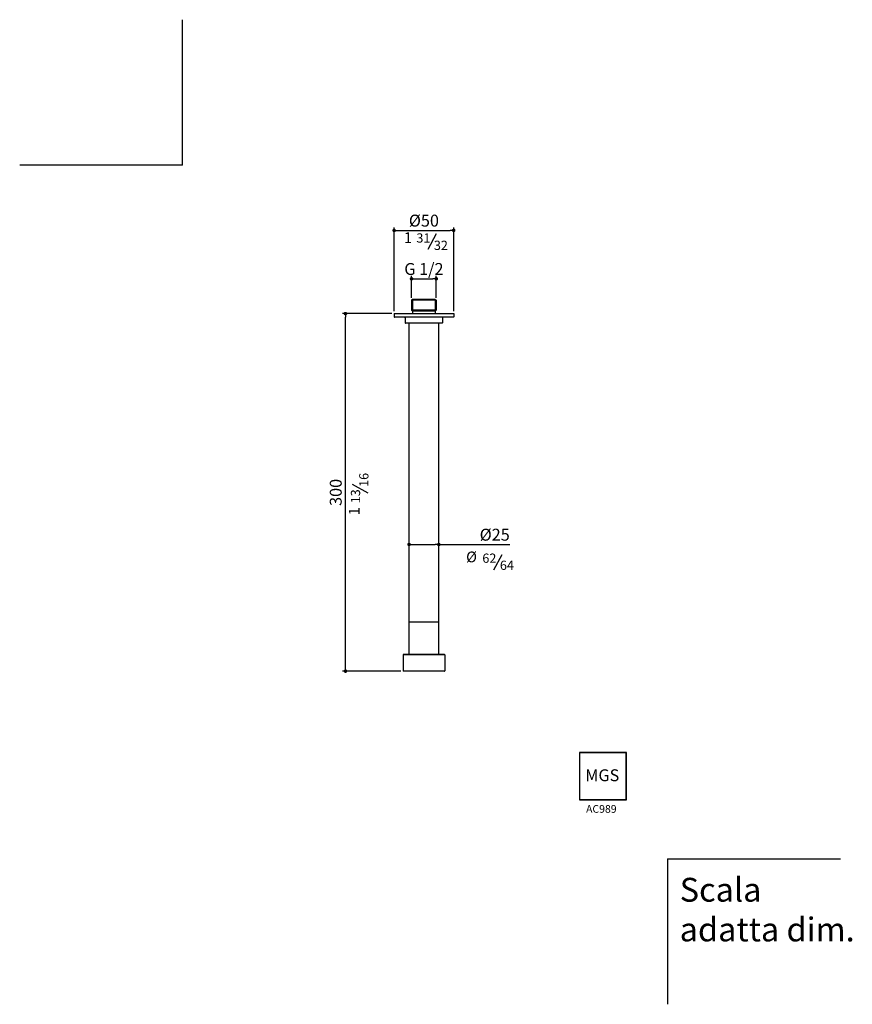
# Model space of a CAD drawing. Units: millimetres. Extents: x 5858 to 6557, y -3077 to -2251.
import ezdxf

# ---------------------------------------------------------------- set-up
doc = ezdxf.new("R2010")
doc.units = ezdxf.units.MM
for name, color, linetype in [('6', 2, 'Continuous'), ('LIVELLO_1', 160, 'Continuous'), ('RAHM3', 2, 'Continuous')]:
    doc.layers.add(name, color=color, linetype=linetype)
doc.styles.get("Standard").update_dxf_attribs({"font": 'trebuc.ttf'})
doc.dimstyles.new('ISO-25', dxfattribs={"dimtxt": 9, "dimasz": 2.5, "dimexe": 2.5, "dimexo": 2, "dimgap": 2.5, "dimtad": 1, "dimtxsty": 'Standard', "dimblk": 'DOT', "dimcen": 2.5, "dimadec": 0, "dimazin": 0, "dimtfac": 1, "dimtmove": 0, "dimatfit": 3, "dimfxl": 1, "dimarcsym": 0})

# ---------------------------------------------------------------- blocks, each defined once
blk = doc.blocks.new('_Dot')
at = {"color": 0, "linetype": 'ByBlock', "lineweight": -2}
blk.add_line((-0.5, 0), (-1, 0), dxfattribs=at)
at = {"color": 0, "linetype": 'ByBlock', "const_width": 0.5}
blk.add_lwpolyline([(-0.25, 0, 1), (0.25, 0, 1)], format="xyb", close=True, dxfattribs=at)
blk = doc.blocks.new('*D37')
at = {"color": 0, "lineweight": -2, "transparency": 16777216}
for p, q in [((6184.7, -2689.18), (6184.7, -2688.68)), ((6187.7, -2691.18), (6206.7, -2691.18)), ((6209.7, -2689.18), (6209.7, -2688.68)), ((6209.7, -2691.18), (6269.33, -2691.18))]:
    blk.add_line(p, q, dxfattribs=at)
at = {"layer": 'Defpoints', "color": 0, "transparency": 16777216}
for p in [(6184.7, -2691.18), (6209.7, -2691.18), (6209.7, -2691.18)]:
    blk.add_point(p, dxfattribs=at)
at = {"color": 0, "lineweight": -2, "transparency": 16777216, "xscale": 3, "yscale": 3, "zscale": 3, "rotation": 180}
blk.add_blockref('_Dot', (6184.7, -2691.18), dxfattribs=at)
at = {"color": 0, "lineweight": -2, "transparency": 16777216, "xscale": 3, "yscale": 3, "zscale": 3}
blk.add_blockref('_Dot', (6209.7, -2691.18), dxfattribs=at)
at = {"lineweight": 9, "transparency": 16777216, "insert": (6244.02, -2677.97), "char_height": 15, "attachment_point": 1}
blk.add_mtext('{\\H0.66667x;%%C25}', dxfattribs=at)
blk = doc.blocks.new('*D38')
at = {"color": 0, "lineweight": -2, "transparency": 16777216}
for p, q in [((6170.2, -2497.46), (6128.85, -2497.46)), ((6131.35, -2794.46), (6131.35, -2500.46)), ((6177.9, -2797.46), (6128.85, -2797.46))]:
    blk.add_line(p, q, dxfattribs=at)
at = {"layer": 'Defpoints', "color": 0, "transparency": 16777216}
for p in [(6131.35, -2497.46), (6172.2, -2497.46), (6179.9, -2797.46)]:
    blk.add_point(p, dxfattribs=at)
at = {"color": 0, "lineweight": -2, "transparency": 16777216, "xscale": 3, "yscale": 3, "zscale": 3}
for p, rotation in [((6131.35, -2497.46), 90), ((6131.35, -2797.46), 270)]:
    blk.add_blockref('_Dot', p, dxfattribs=dict(at, rotation=rotation))
at = {"lineweight": 9, "transparency": 16777216, "insert": (6118.17, -2647.46), "char_height": 15, "attachment_point": 2, "rotation": 90}
blk.add_mtext('{\\H0.66667x;300}', dxfattribs=at)
blk = doc.blocks.new('*D39')
at = {"color": 0, "lineweight": -2, "transparency": 16777216}
for p, q in [((6186.8, -2484.26), (6186.8, -2465.69)), ((6189.8, -2468.19), (6204.6, -2468.19)), ((6207.6, -2484.26), (6207.6, -2465.69))]:
    blk.add_line(p, q, dxfattribs=at)
at = {"layer": 'Defpoints', "color": 0, "transparency": 16777216}
for p in [(6207.6, -2468.19), (6186.8, -2486.26), (6207.6, -2486.26)]:
    blk.add_point(p, dxfattribs=at)
at = {"color": 0, "lineweight": -2, "transparency": 16777216, "xscale": 3, "yscale": 3, "zscale": 3, "rotation": 180}
blk.add_blockref('_Dot', (6186.8, -2468.19), dxfattribs=at)
at = {"color": 0, "lineweight": -2, "transparency": 16777216, "xscale": 3, "yscale": 3, "zscale": 3}
blk.add_blockref('_Dot', (6207.6, -2468.19), dxfattribs=at)
at = {"lineweight": 9, "transparency": 16777216, "insert": (6197.2, -2454.98), "char_height": 15, "attachment_point": 2}
blk.add_mtext('{\\H0.66667x;G 1/2}', dxfattribs=at)
blk = doc.blocks.new('*D40')
at = {"color": 0, "lineweight": -2, "transparency": 16777216}
for p, q in [((6172.2, -2495.46), (6172.2, -2425.1)), ((6175.2, -2427.6), (6219.2, -2427.6)), ((6222.2, -2495.46), (6222.2, -2425.1))]:
    blk.add_line(p, q, dxfattribs=at)
at = {"layer": 'Defpoints', "color": 0, "transparency": 16777216}
for p in [(6222.2, -2427.6), (6172.2, -2497.46), (6222.2, -2497.46)]:
    blk.add_point(p, dxfattribs=at)
at = {"color": 0, "lineweight": -2, "transparency": 16777216, "xscale": 3, "yscale": 3, "zscale": 3, "rotation": 180}
blk.add_blockref('_Dot', (6172.2, -2427.6), dxfattribs=at)
at = {"color": 0, "lineweight": -2, "transparency": 16777216, "xscale": 3, "yscale": 3, "zscale": 3}
blk.add_blockref('_Dot', (6222.2, -2427.6), dxfattribs=at)
at = {"lineweight": 9, "transparency": 16777216, "insert": (6197.2, -2414.39), "char_height": 15, "attachment_point": 2}
blk.add_mtext('{\\H0.66667x;%%C50}', dxfattribs=at)

msp = doc.modelspace()

# ---------------------------------------------------------------- linework, layer by layer
at = {"color": 5, "lineweight": 30}
for p, q in [((6200.72, -2443.28), (6207.91, -2430.25)), ((6150.33, -2648.07), (6137.31, -2640.88)), ((6255.8, -2712.54), (6262.99, -2699.51))]:
    msp.add_line(p, q, dxfattribs=at)
at = {"color": 7, "linetype": 'Continuous'}
for p, q in [((6187.6, -2485.46), (6186.8, -2486.26)), ((6186.8, -2486.26), (6186.8, -2494.66)), ((6207.6, -2486.26), (6186.8, -2486.26)), ((6206.8, -2485.46), (6187.6, -2485.46)), ((6206.8, -2485.46), (6207.6, -2486.26)), ((6207.6, -2486.26), (6207.6, -2494.66)), ((6187.6, -2495.46), (6186.8, -2494.66)), ((6207.6, -2494.66), (6186.8, -2494.66)), ((6206.8, -2495.46), (6187.6, -2495.46)), ((6187.7, -2495.46), (6187.7, -2497.46)), ((6206.7, -2495.46), (6206.7, -2497.46)), ((6206.8, -2495.46), (6207.6, -2494.66)), ((6172.2, -2497.46), (6172.2, -2500.26)), ((6172.2, -2497.46), (6222.2, -2497.46)), ((6222, -2500.46), (6172.4, -2500.46)), ((6181.45, -2500.96), (6181.45, -2505.26)), ((6212.95, -2500.96), (6212.95, -2505.26)), ((6222.2, -2497.46), (6222.2, -2500.26)), ((6212.75, -2505.46), (6181.65, -2505.46)), ((6184.7, -2783.46), (6184.7, -2505.46)), ((6209.7, -2783.46), (6209.7, -2505.46)), ((6209.7, -2756.46), (6184.7, -2756.46)), ((6179.9, -2783.46), (6179.7, -2783.66)), ((6214.7, -2783.66), (6179.7, -2783.66)), ((6179.7, -2783.66), (6179.7, -2797.26)), ((6214.5, -2783.46), (6179.9, -2783.46)), ((6214.5, -2783.46), (6214.7, -2783.66)), ((6214.7, -2783.66), (6214.7, -2797.26)), ((6214.5, -2797.46), (6179.9, -2797.46))]:
    msp.add_line(p, q, dxfattribs=at)
at = {"color": 2, "linetype": 'Continuous'}
for p, q in [((6187.7, -2485.46), (6187.7, -2495.46)), ((6206.7, -2485.46), (6206.7, -2495.46))]:
    msp.add_line(p, q, dxfattribs=at)
for p, q in [((6367.31, -2865.89), (6327.81, -2865.89)), ((6327.81, -2865.89), (6327.81, -2905.39)), ((6367.31, -2866.02), (6327.81, -2866.02)), ((6327.94, -2865.89), (6327.94, -2905.39)), ((6367.18, -2905.39), (6367.18, -2865.89)), ((6367.31, -2905.39), (6367.31, -2865.89)), ((6327.81, -2905.26), (6367.31, -2905.26)), ((6327.81, -2905.39), (6367.31, -2905.39))]:
    msp.add_line(p, q)
at = {"color": 7, "linetype": 'Continuous'}
for centre, radius, start, end in [((6172.4, -2500.26), 0.2, 180, 270), ((6180.95, -2500.96), 0.5, 0, 90), ((6213.45, -2500.96), 0.5, 90, 180), ((6222, -2500.26), 0.2, 270, 0), ((6181.65, -2505.26), 0.2, 180, 270), ((6212.75, -2505.26), 0.2, 270, 0), ((6179.9, -2797.26), 0.2, 180, 270), ((6214.5, -2797.26), 0.2, 270, 0)]:
    msp.add_arc(centre, radius, start, end, dxfattribs=at)
at = {"layer": '6'}
for q in [(6546.94, -2954.87), (6401.88, -3077.07)]:
    msp.add_line((6401.88, -2954.87), q, dxfattribs=at)
at = {"layer": 'RAHM3'}
for q in [(5994.54, -2250.76), (5857.77, -2372.96)]:
    msp.add_line((5994.54, -2372.96), q, dxfattribs=at)

# ---------------------------------------------------------------- texts
at = {"color": 5, "lineweight": 9, "char_height": 9, "attachment_point": 5}
for s, insert in [('1', (6183.81, -2434.86)), ('%%C', (6237.2, -2702.8))]:
    msp.add_mtext(s, dxfattribs=dict(at, insert=insert))
at = {"color": 5, "lineweight": 9, "insert": (6139.85, -2663.3), "char_height": 9, "attachment_point": 5, "rotation": 90}
msp.add_mtext('1', dxfattribs=at)
at = {"insert": (6332.71, -2879.87), "char_height": 9.9836, "width": 31.6341, "attachment_point": 1}
msp.add_mtext('{\\fCG Omega|b1|i0|c0|p34;MGS}', dxfattribs=at)
at = {"lineweight": 30, "attachment_point": 1}
for s, insert, char_height, width in [('{\\fArial|b0|i0|c0|p32;AC989}', (6333.36, -2909.88), 6.4638, 30.7415), ('{\\fArial|b0|i0|c0|p32;Scala \\Padatta dim.}', (6411.99, -2970.93), 20, 201.1233)]:
    msp.add_mtext(s, dxfattribs=dict(at, insert=insert, char_height=char_height, width=width))
at = {"layer": 'LIVELLO_1', "color": 5, "lineweight": 9, "char_height": 7.7612, "attachment_point": 5}
for s, insert in [('{\\fCG Times|b0|i0|c0|p18;31}', (6196.77, -2433.95)), ('{\\fCG Times|b0|i0|c0|p18;32}', (6211.49, -2440.11)), ('{\\fCG Times|b0|i0|c0|p18;62}', (6252.16, -2702.68)), ('{\\fCG Times|b0|i0|c0|p18;64}', (6266.91, -2708.62))]:
    msp.add_mtext(s, dxfattribs=dict(at, insert=insert))
at = {"layer": 'LIVELLO_1', "color": 5, "lineweight": 9, "char_height": 7.7612, "attachment_point": 5, "rotation": 90}
for s, insert in [('{\\fCG Times|b0|i0|c0|p18;16}', (6146.76, -2636.97)), ('{\\fCG Times|b0|i0|c0|p18;13}', (6139.78, -2650.76))]:
    msp.add_mtext(s, dxfattribs=dict(at, insert=insert))

# ---------------------------------------------------------------- dimensions: what is measured, and where the dimension line sits
at = {"color": 5, "lineweight": 9}
for base, p1, p2, text, picture, middle in [((6222.2, -2427.6), (6172.2, -2497.46), (6222.2, -2497.46), '{\\H0.66667x;%%C<>}', '*D40', (6197.2, -2427.6)), ((6207.6, -2468.19), (6186.8, -2486.26), (6207.6, -2486.26), '{\\H0.66667x;G 1/2}', '*D39', (6197.2, -2468.19)), ((6209.7, -2691.18), (6184.7, -2691.18), (6209.7, -2691.18), '{\\H0.66667x;%%C<>}', '*D37', (6255.18, -2691.18))]:
    dim = msp.add_linear_dim(base=base, p1=p1, p2=p2, text=text, dimstyle='ISO-25', override={"dimtxt": 15, "dimasz": 3, "dimgap": 3, "dimdec": 0, "dimblk1": 'Dot', "dimblk2": 'Dot', "dimsah": 1, "dimclrt": 256}, dxfattribs=at)
    dim.commit()
    dim.dimension.update_dxf_attribs({"geometry": picture, "text_midpoint": middle, "dimtype": 160})
dim = msp.add_linear_dim(base=(6131.35, -2497.46), p1=(6179.9, -2797.46), p2=(6172.2, -2497.46), angle=90, text='{\\H0.66667x;<>}', dimstyle='ISO-25', override={"dimtxt": 15, "dimasz": 3, "dimgap": 3, "dimdec": 0, "dimblk1": 'Dot', "dimblk2": 'Dot', "dimsah": 1, "dimclrt": 256}, dxfattribs=at)
dim.commit()
dim.dimension.update_dxf_attribs({"geometry": '*D38', "text_midpoint": (6131.35, -2647.46), "dimtype": 160})

doc.saveas('drawing.dxf')
